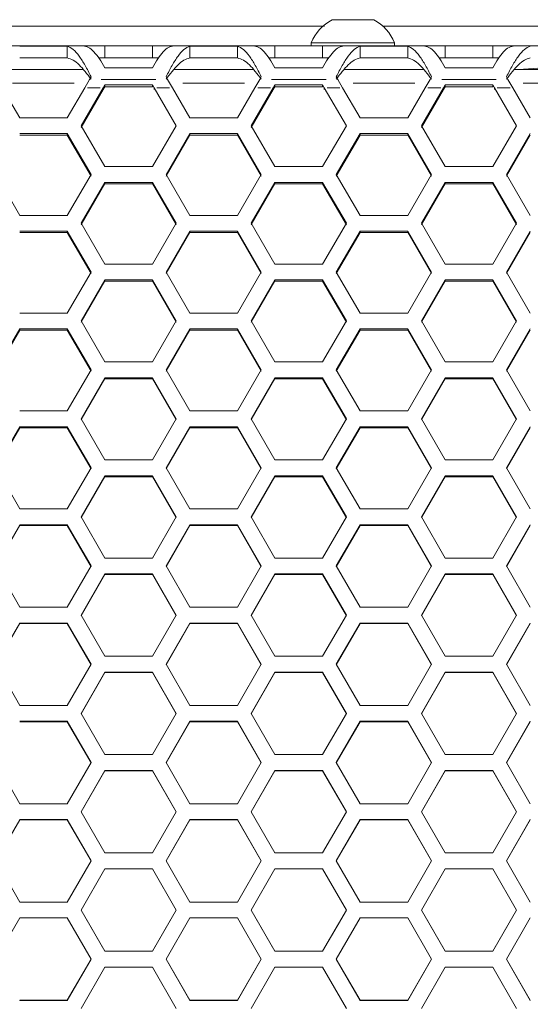
# Model space of a CAD drawing. Units: millimetres. Extents: x 11 to 403, y 11 to 287.
# Drawn here: x 47 to 60, y 145 to 170 of the extents above; entities that cross this region are included whole.
import ezdxf

# ---------------------------------------------------------------- set-up
doc = ezdxf.new("R2010")
doc.units = ezdxf.units.MM
doc.linetypes.add('PHANTOM', pattern=[12.7, 6.35, -1.27, 1.27, -1.27, 1.27, -1.27])

msp = doc.modelspace()

# ---------------------------------------------------------------- linework, layer by layer
at = {"color": 7, "linetype": 'Continuous', "lineweight": 15}
for p, q in [((48.603208, 169.640781), (46.601578, 169.640781)), ((49.148803, 169.640729), (48.603238, 169.640772)), ((49.148803, 169.340729), (49.148803, 169.640729)), ((50.348803, 169.640729), (49.148803, 169.640729)), ((50.894368, 169.640772), (50.348803, 169.640729)), ((50.348803, 169.340729), (50.348803, 169.640729)), ((52.896028, 169.640781), (50.894398, 169.640781)), ((53.441623, 169.640729), (52.896059, 169.640772)), ((53.441623, 169.340729), (53.441623, 169.640729)), ((54.641623, 169.640729), (53.441623, 169.640729)), ((54.35742, 169.716462), (54.35742, 169.640729)), ((55.187188, 169.640772), (54.641623, 169.640729)), ((54.641623, 169.340729), (54.641623, 169.640729)), ((57.188848, 169.640781), (55.187219, 169.640781)), ((56.45742, 169.640781), (56.45742, 169.716462)), ((57.734444, 169.640729), (57.188879, 169.640772)), ((57.734444, 169.340729), (57.734444, 169.640729)), ((58.934444, 169.640729), (57.734444, 169.640729)), ((59.480008, 169.640772), (58.934444, 169.640729)), ((58.934444, 169.340729), (58.934444, 169.640729)), ((61.481669, 169.640781), (59.480039, 169.640781)), ((47.002393, 169.633055), (48.202393, 169.633055)), ((48.202393, 169.335373), (48.202393, 169.633055)), ((51.295213, 169.633055), (52.495213, 169.633055)), ((51.295213, 169.335373), (51.295213, 169.633055)), ((52.495213, 169.335373), (52.495213, 169.633055)), ((55.588034, 169.633055), (56.788034, 169.633055)), ((55.588034, 169.335373), (55.588034, 169.633055)), ((56.788034, 169.335373), (56.788034, 169.633055)), ((47.002393, 169.335373), (48.202393, 169.335373)), ((49.148803, 169.340729), (48.990967, 169.340742)), ((48.991, 169.340699), (49.148803, 169.340711)), ((50.50657, 169.340652), (48.991036, 169.340652)), ((50.348803, 169.340729), (49.148803, 169.340729)), ((49.148803, 169.340711), (50.348803, 169.340711)), ((49.148803, 169.340652), (49.148803, 169.340711)), ((50.506639, 169.340742), (50.348803, 169.340729)), ((50.348803, 169.340711), (50.506606, 169.340699)), ((50.348803, 169.340652), (50.348803, 169.340711)), ((51.295213, 169.335373), (52.495213, 169.335373)), ((53.441623, 169.340729), (53.283788, 169.340742)), ((53.283821, 169.340699), (53.441623, 169.340711)), ((54.79939, 169.340652), (53.283857, 169.340652)), ((54.641623, 169.340729), (53.441623, 169.340729)), ((53.441623, 169.340711), (54.641623, 169.340711)), ((53.441623, 169.340652), (53.441623, 169.340711)), ((54.799459, 169.340742), (54.641623, 169.340729)), ((54.641623, 169.340711), (54.799426, 169.340699)), ((54.641623, 169.340652), (54.641623, 169.340711)), ((55.588034, 169.335373), (56.788034, 169.335373)), ((57.734444, 169.340729), (57.576608, 169.340742)), ((57.576641, 169.340699), (57.734444, 169.340711)), ((59.092211, 169.340652), (57.576677, 169.340652)), ((58.934444, 169.340729), (57.734444, 169.340729)), ((57.734444, 169.340711), (58.934444, 169.340711)), ((57.734444, 169.340652), (57.734444, 169.340711)), ((59.092279, 169.340742), (58.934444, 169.340729)), ((58.934444, 169.340711), (59.092246, 169.340699)), ((58.934444, 169.340652), (58.934444, 169.340711)), ((48.608395, 169.042837), (46.596391, 169.042837)), ((50.348803, 169.083903), (49.148803, 169.083903)), ((52.901215, 169.042837), (50.889211, 169.042837)), ((54.641623, 169.083903), (53.441623, 169.083903)), ((57.194036, 169.042837), (55.182031, 169.042837)), ((58.934444, 169.083903), (57.734444, 169.083903)), ((61.486856, 169.042837), (59.474852, 169.042837)), ((48.643478, 168.579786), (48.765397, 168.788635)), ((48.802393, 168.862702), (48.765397, 168.788635)), ((49.148803, 168.654207), (49.105358, 168.579786)), ((50.348803, 168.654207), (49.148803, 168.654207)), ((49.148803, 168.609851), (49.148803, 168.654207)), ((50.392248, 168.579786), (50.348803, 168.654207)), ((50.348803, 168.609851), (50.348803, 168.654207)), ((50.732209, 168.788635), (50.695213, 168.862702)), ((50.732209, 168.788635), (50.854128, 168.579786)), ((52.936298, 168.579786), (53.058218, 168.788635)), ((53.095213, 168.862702), (53.058218, 168.788635)), ((53.441623, 168.654207), (53.398179, 168.579786)), ((54.641623, 168.654207), (53.441623, 168.654207)), ((53.441623, 168.609851), (53.441623, 168.654207)), ((54.685068, 168.579786), (54.641623, 168.654207)), ((54.641623, 168.609851), (54.641623, 168.654207)), ((55.025029, 168.788635), (54.988034, 168.862702)), ((55.025029, 168.788635), (55.146948, 168.579786)), ((57.229119, 168.579786), (57.351038, 168.788635)), ((57.388034, 168.862702), (57.351038, 168.788635)), ((57.734444, 168.654207), (57.690999, 168.579786)), ((58.934444, 168.654207), (57.734444, 168.654207)), ((57.734444, 168.609851), (57.734444, 168.654207)), ((58.977888, 168.579786), (58.934444, 168.654207)), ((58.934444, 168.609851), (58.934444, 168.654207)), ((59.317849, 168.788635), (59.280854, 168.862702)), ((59.317849, 168.788635), (59.439769, 168.579786)), ((47.002393, 167.823088), (46.561308, 168.579786)), ((48.643478, 168.579786), (48.202393, 167.823088)), ((48.548803, 167.624895), (49.105358, 168.579786)), ((48.548803, 167.582581), (49.105358, 168.53543)), ((49.148803, 168.609851), (49.105358, 168.53543)), ((50.348803, 168.609851), (49.148803, 168.609851)), ((50.392248, 168.579786), (50.948803, 167.624895)), ((51.295213, 167.823088), (50.854128, 168.579786)), ((52.936298, 168.579786), (52.495213, 167.823088)), ((52.841623, 167.624895), (53.398179, 168.579786)), ((52.841623, 167.582581), (53.398179, 168.53543)), ((53.441623, 168.609851), (53.398179, 168.53543)), ((54.641623, 168.609851), (53.441623, 168.609851)), ((54.685068, 168.579786), (55.241623, 167.624895)), ((55.588034, 167.823088), (55.146948, 168.579786)), ((57.229119, 168.579786), (56.788034, 167.823088)), ((57.134444, 167.624895), (57.690999, 168.579786)), ((57.134444, 167.582581), (57.690999, 168.53543)), ((57.734444, 168.609851), (57.690999, 168.53543)), ((58.934444, 168.609851), (57.734444, 168.609851)), ((58.977888, 168.579786), (59.534444, 167.624895)), ((59.880854, 167.823088), (59.439769, 168.579786)), ((48.202393, 167.823088), (47.002393, 167.823088)), ((52.495213, 167.823088), (51.295213, 167.823088)), ((56.788034, 167.823088), (55.588034, 167.823088)), ((47.002393, 167.426663), (48.202393, 167.426663)), ((48.202393, 167.426663), (48.802393, 166.395983)), ((48.202393, 167.384772), (48.202393, 167.426663)), ((49.148803, 166.594419), (48.548803, 167.624895)), ((50.948803, 167.624895), (50.348803, 166.594419)), ((50.695213, 166.395983), (51.295213, 167.426663)), ((51.295213, 167.426663), (52.495213, 167.426663)), ((51.295213, 167.384772), (51.295213, 167.426663)), ((52.495213, 167.426663), (53.095213, 166.395983)), ((52.495213, 167.384772), (52.495213, 167.426663)), ((53.441623, 166.594419), (52.841623, 167.624895)), ((55.241623, 167.624895), (54.641623, 166.594419)), ((54.988034, 166.395983), (55.588034, 167.426663)), ((55.588034, 167.426663), (56.788034, 167.426663)), ((55.588034, 167.384772), (55.588034, 167.426663)), ((56.788034, 167.426663), (57.388034, 166.395983)), ((56.788034, 167.384772), (56.788034, 167.426663)), ((57.734444, 166.594419), (57.134444, 167.624895)), ((59.534444, 167.624895), (58.934444, 166.594419)), ((59.280854, 166.395983), (59.880854, 167.426663)), ((47.002393, 167.384772), (48.202393, 167.384772)), ((48.202393, 167.384772), (48.802393, 166.356297)), ((50.695213, 166.356297), (51.295213, 167.384772)), ((51.295213, 167.384772), (52.495213, 167.384772)), ((52.495213, 167.384772), (53.095213, 166.356297)), ((54.988034, 166.356297), (55.588034, 167.384772)), ((55.588034, 167.384772), (56.788034, 167.384772)), ((56.788034, 167.384772), (57.388034, 166.356297)), ((59.280854, 166.356297), (59.880854, 167.384772)), ((50.348803, 166.594419), (49.148803, 166.594419)), ((54.641623, 166.594419), (53.441623, 166.594419)), ((58.934444, 166.594419), (57.734444, 166.594419)), ((47.002393, 165.364283), (46.402393, 166.395983)), ((48.802393, 166.395983), (48.202393, 165.364283)), ((48.548803, 165.16562), (49.148803, 166.19751)), ((48.548803, 165.128564), (49.148803, 166.158248)), ((49.148803, 166.19751), (50.348803, 166.19751)), ((49.148803, 166.158248), (49.148803, 166.19751)), ((49.148803, 166.158248), (50.348803, 166.158248)), ((50.348803, 166.19751), (50.948803, 165.16562)), ((50.348803, 166.158248), (50.348803, 166.19751)), ((50.348803, 166.158248), (50.948803, 165.128564)), ((51.295213, 165.364283), (50.695213, 166.395983)), ((53.095213, 166.395983), (52.495213, 165.364283)), ((52.841623, 165.16562), (53.441623, 166.19751)), ((52.841623, 165.128564), (53.441623, 166.158248)), ((53.441623, 166.19751), (54.641623, 166.19751)), ((53.441623, 166.158248), (53.441623, 166.19751)), ((53.441623, 166.158248), (54.641623, 166.158248)), ((54.641623, 166.19751), (55.241623, 165.16562)), ((54.641623, 166.158248), (54.641623, 166.19751)), ((54.641623, 166.158248), (55.241623, 165.128564)), ((55.588034, 165.364283), (54.988034, 166.395983)), ((57.388034, 166.395983), (56.788034, 165.364283)), ((57.134444, 165.16562), (57.734444, 166.19751)), ((57.134444, 165.128564), (57.734444, 166.158248)), ((57.734444, 166.19751), (58.934444, 166.19751)), ((57.734444, 166.158248), (57.734444, 166.19751)), ((57.734444, 166.158248), (58.934444, 166.158248)), ((58.934444, 166.19751), (59.534444, 165.16562)), ((58.934444, 166.158248), (58.934444, 166.19751)), ((58.934444, 166.158248), (59.534444, 165.128564)), ((59.880854, 165.364283), (59.280854, 166.395983)), ((48.202393, 165.364283), (47.002393, 165.364283)), ((49.148803, 164.132777), (48.548803, 165.16562)), ((50.948803, 165.16562), (50.348803, 164.132777)), ((52.495213, 165.364283), (51.295213, 165.364283)), ((53.441623, 164.132777), (52.841623, 165.16562)), ((55.241623, 165.16562), (54.641623, 164.132777)), ((56.788034, 165.364283), (55.588034, 165.364283)), ((57.734444, 164.132777), (57.134444, 165.16562)), ((59.534444, 165.16562), (58.934444, 164.132777)), ((47.002393, 164.966922), (48.202393, 164.966922)), ((47.002393, 164.930291), (48.202393, 164.930291)), ((48.202393, 164.966922), (48.802393, 163.933902)), ((48.202393, 164.930291), (48.202393, 164.966922)), ((48.202393, 164.930291), (48.802393, 163.89948)), ((50.695213, 163.933902), (51.295213, 164.966922)), ((50.695213, 163.89948), (51.295213, 164.930291)), ((51.295213, 164.966922), (52.495213, 164.966922)), ((51.295213, 164.930291), (51.295213, 164.966922)), ((51.295213, 164.930291), (52.495213, 164.930291)), ((52.495213, 164.966922), (53.095213, 163.933902)), ((52.495213, 164.930291), (52.495213, 164.966922)), ((52.495213, 164.930291), (53.095213, 163.89948)), ((54.988034, 163.933902), (55.588034, 164.966922)), ((54.988034, 163.89948), (55.588034, 164.930291)), ((55.588034, 164.966922), (56.788034, 164.966922)), ((55.588034, 164.930291), (55.588034, 164.966922)), ((55.588034, 164.930291), (56.788034, 164.930291)), ((56.788034, 164.966922), (57.388034, 163.933902)), ((56.788034, 164.930291), (56.788034, 164.966922)), ((56.788034, 164.930291), (57.388034, 163.89948)), ((59.280854, 163.933902), (59.880854, 164.966922)), ((59.280854, 163.89948), (59.880854, 164.930291)), ((48.802393, 163.933902), (48.202393, 162.899997)), ((50.348803, 164.132777), (49.148803, 164.132777)), ((51.295213, 162.899997), (50.695213, 163.933902)), ((53.095213, 163.933902), (52.495213, 162.899997)), ((54.641623, 164.132777), (53.441623, 164.132777)), ((55.588034, 162.899997), (54.988034, 163.933902)), ((57.388034, 163.933902), (56.788034, 162.899997)), ((58.934444, 164.132777), (57.734444, 164.132777)), ((59.880854, 162.899997), (59.280854, 163.933902)), ((48.548803, 162.700925), (49.148803, 163.734994)), ((48.548803, 162.669139), (49.148803, 163.700997)), ((49.148803, 163.734994), (50.348803, 163.734994)), ((49.148803, 163.700997), (49.148803, 163.734994)), ((49.148803, 163.700997), (50.348803, 163.700997)), ((50.348803, 163.734994), (50.948803, 162.700925)), ((50.348803, 163.700997), (50.348803, 163.734994)), ((50.348803, 163.700997), (50.948803, 162.669139)), ((52.841623, 162.700925), (53.441623, 163.734994)), ((52.841623, 162.669139), (53.441623, 163.700997)), ((53.441623, 163.734994), (54.641623, 163.734994)), ((53.441623, 163.700997), (53.441623, 163.734994)), ((53.441623, 163.700997), (54.641623, 163.700997)), ((54.641623, 163.734994), (55.241623, 162.700925)), ((54.641623, 163.700997), (54.641623, 163.734994)), ((54.641623, 163.700997), (55.241623, 162.669139)), ((57.134444, 162.700925), (57.734444, 163.734994)), ((57.134444, 162.669139), (57.734444, 163.700997)), ((57.734444, 163.734994), (58.934444, 163.734994)), ((57.734444, 163.700997), (57.734444, 163.734994)), ((57.734444, 163.700997), (58.934444, 163.700997)), ((58.934444, 163.734994), (59.534444, 162.700925)), ((58.934444, 163.700997), (58.934444, 163.734994)), ((58.934444, 163.700997), (59.534444, 162.669139)), ((48.202393, 162.899997), (47.002393, 162.899997)), ((49.148803, 161.666039), (48.548803, 162.700925)), ((50.948803, 162.700925), (50.348803, 161.666039)), ((52.495213, 162.899997), (51.295213, 162.899997)), ((53.441623, 161.666039), (52.841623, 162.700925)), ((55.241623, 162.700925), (54.641623, 161.666039)), ((56.788034, 162.899997), (55.588034, 162.899997)), ((57.734444, 161.666039), (57.134444, 162.700925)), ((59.534444, 162.700925), (58.934444, 161.666039)), ((46.402393, 161.466786), (47.002393, 162.501823)), ((46.402393, 161.437639), (47.002393, 162.470463)), ((47.002393, 162.501823), (48.202393, 162.501823)), ((47.002393, 162.470463), (47.002393, 162.501823)), ((47.002393, 162.470463), (48.202393, 162.470463)), ((48.202393, 162.501823), (48.802393, 161.466786)), ((48.202393, 162.470463), (48.202393, 162.501823)), ((48.202393, 162.470463), (48.802393, 161.437639)), ((50.695213, 161.466786), (51.295213, 162.501823)), ((50.695213, 161.437639), (51.295213, 162.470463)), ((51.295213, 162.501823), (52.495213, 162.501823)), ((51.295213, 162.470463), (51.295213, 162.501823)), ((51.295213, 162.470463), (52.495213, 162.470463)), ((52.495213, 162.501823), (53.095213, 161.466786)), ((52.495213, 162.470463), (52.495213, 162.501823)), ((52.495213, 162.470463), (53.095213, 161.437639)), ((54.988034, 161.466786), (55.588034, 162.501823)), ((54.988034, 161.437639), (55.588034, 162.470463)), ((55.588034, 162.501823), (56.788034, 162.501823)), ((55.588034, 162.470463), (55.588034, 162.501823)), ((55.588034, 162.470463), (56.788034, 162.470463)), ((56.788034, 162.501823), (57.388034, 161.466786)), ((56.788034, 162.470463), (56.788034, 162.501823)), ((56.788034, 162.470463), (57.388034, 161.437639)), ((59.280854, 161.466786), (59.880854, 162.501823)), ((59.280854, 161.437639), (59.880854, 162.470463)), ((48.802393, 161.466786), (48.202393, 160.431)), ((50.348803, 161.666039), (49.148803, 161.666039)), ((51.295213, 160.431), (50.695213, 161.466786)), ((53.095213, 161.466786), (52.495213, 160.431)), ((54.641623, 161.666039), (53.441623, 161.666039)), ((55.588034, 160.431), (54.988034, 161.466786)), ((57.388034, 161.466786), (56.788034, 160.431)), ((58.934444, 161.666039), (57.734444, 161.666039)), ((59.880854, 160.431), (59.280854, 161.466786)), ((48.548803, 160.231581), (49.148803, 161.267505)), ((48.548803, 160.205076), (49.148803, 161.238785)), ((49.148803, 161.267505), (50.348803, 161.267505)), ((49.148803, 161.238785), (49.148803, 161.267505)), ((49.148803, 161.238785), (50.348803, 161.238785)), ((50.348803, 161.267505), (50.948803, 160.231581)), ((50.348803, 161.238785), (50.348803, 161.267505)), ((50.348803, 161.238785), (50.948803, 160.205076)), ((52.841623, 160.231581), (53.441623, 161.267505)), ((52.841623, 160.205076), (53.441623, 161.238785)), ((53.441623, 161.267505), (54.641623, 161.267505)), ((53.441623, 161.238785), (53.441623, 161.267505)), ((53.441623, 161.238785), (54.641623, 161.238785)), ((54.641623, 161.267505), (55.241623, 160.231581)), ((54.641623, 161.238785), (54.641623, 161.267505)), ((54.641623, 161.238785), (55.241623, 160.205076)), ((57.134444, 160.231581), (57.734444, 161.267505)), ((57.134444, 160.205076), (57.734444, 161.238785)), ((57.734444, 161.267505), (58.934444, 161.267505)), ((57.734444, 161.238785), (57.734444, 161.267505)), ((57.734444, 161.238785), (58.934444, 161.238785)), ((58.934444, 161.267505), (59.534444, 160.231581)), ((58.934444, 161.238785), (58.934444, 161.267505)), ((58.934444, 161.238785), (59.534444, 160.205076)), ((48.202393, 160.431), (47.002393, 160.431)), ((49.148803, 159.194976), (48.548803, 160.231581)), ((50.948803, 160.231581), (50.348803, 159.194976)), ((52.495213, 160.431), (51.295213, 160.431)), ((53.441623, 159.194976), (52.841623, 160.231581)), ((55.241623, 160.231581), (54.641623, 159.194976)), ((56.788034, 160.431), (55.588034, 160.431)), ((57.734444, 159.194976), (57.134444, 160.231581)), ((59.534444, 160.231581), (58.934444, 159.194976)), ((46.402393, 158.995407), (47.002393, 160.032138)), ((46.402393, 158.971545), (47.002393, 160.006059)), ((47.002393, 160.032138), (48.202393, 160.032138)), ((47.002393, 160.006059), (47.002393, 160.032138)), ((47.002393, 160.006059), (48.202393, 160.006059)), ((48.202393, 160.032138), (48.802393, 158.995407)), ((48.202393, 160.006059), (48.202393, 160.032138)), ((48.202393, 160.006059), (48.802393, 158.971545)), ((50.695213, 158.995407), (51.295213, 160.032138)), ((50.695213, 158.971545), (51.295213, 160.006059)), ((51.295213, 160.032138), (52.495213, 160.032138)), ((51.295213, 160.006059), (51.295213, 160.032138)), ((51.295213, 160.006059), (52.495213, 160.006059)), ((52.495213, 160.032138), (53.095213, 158.995407)), ((52.495213, 160.006059), (52.495213, 160.032138)), ((52.495213, 160.006059), (53.095213, 158.971545)), ((54.988034, 158.995407), (55.588034, 160.032138)), ((54.988034, 158.971545), (55.588034, 160.006059)), ((55.588034, 160.032138), (56.788034, 160.032138)), ((55.588034, 160.006059), (55.588034, 160.032138)), ((55.588034, 160.006059), (56.788034, 160.006059)), ((56.788034, 160.032138), (57.388034, 158.995407)), ((56.788034, 160.006059), (56.788034, 160.032138)), ((56.788034, 160.006059), (57.388034, 158.971545)), ((59.280854, 158.995407), (59.880854, 160.032138)), ((59.280854, 158.971545), (59.880854, 160.006059)), ((47.002393, 157.958064), (46.402393, 158.995407)), ((48.802393, 158.995407), (48.202393, 157.958064)), ((50.348803, 159.194976), (49.148803, 159.194976)), ((51.295213, 157.958064), (50.695213, 158.995407)), ((53.095213, 158.995407), (52.495213, 157.958064)), ((54.641623, 159.194976), (53.441623, 159.194976)), ((55.588034, 157.958064), (54.988034, 158.995407)), ((57.388034, 158.995407), (56.788034, 157.958064)), ((58.934444, 159.194976), (57.734444, 159.194976)), ((59.880854, 157.958064), (59.280854, 158.995407)), ((48.548803, 157.758361), (49.148803, 158.795816)), ((48.548803, 157.737144), (49.148803, 158.772381)), ((49.148803, 158.795816), (50.348803, 158.795816)), ((49.148803, 158.772381), (49.148803, 158.795816)), ((49.148803, 158.772381), (50.348803, 158.772381)), ((50.348803, 158.795816), (50.948803, 157.758361)), ((50.348803, 158.772381), (50.348803, 158.795816)), ((50.348803, 158.772381), (50.948803, 157.737144)), ((52.841623, 157.758361), (53.441623, 158.795816)), ((52.841623, 157.737144), (53.441623, 158.772381)), ((53.441623, 158.795816), (54.641623, 158.795816)), ((53.441623, 158.772381), (53.441623, 158.795816)), ((53.441623, 158.772381), (54.641623, 158.772381)), ((54.641623, 158.795816), (55.241623, 157.758361)), ((54.641623, 158.772381), (54.641623, 158.795816)), ((54.641623, 158.772381), (55.241623, 157.737144)), ((57.134444, 157.758361), (57.734444, 158.795816)), ((57.134444, 157.737144), (57.734444, 158.772381)), ((57.734444, 158.795816), (58.934444, 158.795816)), ((57.734444, 158.772381), (57.734444, 158.795816)), ((57.734444, 158.772381), (58.934444, 158.772381)), ((58.934444, 158.795816), (59.534444, 157.758361)), ((58.934444, 158.772381), (58.934444, 158.795816)), ((58.934444, 158.772381), (59.534444, 157.737144)), ((48.202393, 157.958064), (47.002393, 157.958064)), ((49.148803, 156.72036), (48.548803, 157.758361)), ((50.948803, 157.758361), (50.348803, 156.72036)), ((52.495213, 157.958064), (51.295213, 157.958064)), ((53.441623, 156.72036), (52.841623, 157.758361)), ((55.241623, 157.758361), (54.641623, 156.72036)), ((56.788034, 157.958064), (55.588034, 157.958064)), ((57.734444, 156.72036), (57.134444, 157.758361)), ((59.534444, 157.758361), (58.934444, 156.72036)), ((46.402393, 156.520539), (47.002393, 157.558638)), ((46.402393, 156.501969), (47.002393, 157.537848)), ((47.002393, 157.558638), (48.202393, 157.558638)), ((47.002393, 157.537848), (47.002393, 157.558638)), ((47.002393, 157.537848), (48.202393, 157.537848)), ((48.202393, 157.558638), (48.802393, 156.520539)), ((48.202393, 157.537848), (48.202393, 157.558638)), ((48.202393, 157.537848), (48.802393, 156.501969)), ((50.695213, 156.520539), (51.295213, 157.558638)), ((50.695213, 156.501969), (51.295213, 157.537848)), ((51.295213, 157.558638), (52.495213, 157.558638)), ((51.295213, 157.537848), (51.295213, 157.558638)), ((51.295213, 157.537848), (52.495213, 157.537848)), ((52.495213, 157.558638), (53.095213, 156.520539)), ((52.495213, 157.537848), (52.495213, 157.558638)), ((52.495213, 157.537848), (53.095213, 156.501969)), ((54.988034, 156.520539), (55.588034, 157.558638)), ((54.988034, 156.501969), (55.588034, 157.537848)), ((55.588034, 157.558638), (56.788034, 157.558638)), ((55.588034, 157.537848), (55.588034, 157.558638)), ((55.588034, 157.537848), (56.788034, 157.537848)), ((56.788034, 157.558638), (57.388034, 156.520539)), ((56.788034, 157.537848), (56.788034, 157.558638)), ((56.788034, 157.537848), (57.388034, 156.501969)), ((59.280854, 156.520539), (59.880854, 157.558638)), ((59.280854, 156.501969), (59.880854, 157.537848)), ((50.348803, 156.72036), (49.148803, 156.72036)), ((54.641623, 156.72036), (53.441623, 156.72036)), ((58.934444, 156.72036), (57.734444, 156.72036)), ((47.002393, 155.481962), (46.402393, 156.520539)), ((48.802393, 156.520539), (48.202393, 155.481962)), ((51.295213, 155.481962), (50.695213, 156.520539)), ((53.095213, 156.520539), (52.495213, 155.481962)), ((55.588034, 155.481962), (54.988034, 156.520539)), ((57.388034, 156.520539), (56.788034, 155.481962)), ((59.880854, 155.481962), (59.280854, 156.520539)), ((48.548803, 155.282038), (49.148803, 156.3207)), ((48.548803, 155.266116), (49.148803, 156.302557)), ((49.148803, 156.3207), (50.348803, 156.3207)), ((49.148803, 156.302557), (49.148803, 156.3207)), ((49.148803, 156.302557), (50.348803, 156.302557)), ((50.348803, 156.3207), (50.948803, 155.282038)), ((50.348803, 156.302557), (50.348803, 156.3207)), ((50.348803, 156.302557), (50.948803, 155.266116)), ((52.841623, 155.282038), (53.441623, 156.3207)), ((52.841623, 155.266116), (53.441623, 156.302557)), ((53.441623, 156.3207), (54.641623, 156.3207)), ((53.441623, 156.302557), (53.441623, 156.3207)), ((53.441623, 156.302557), (54.641623, 156.302557)), ((54.641623, 156.3207), (55.241623, 155.282038)), ((54.641623, 156.302557), (54.641623, 156.3207)), ((54.641623, 156.302557), (55.241623, 155.266116)), ((57.134444, 155.282038), (57.734444, 156.3207)), ((57.134444, 155.266116), (57.734444, 156.302557)), ((57.734444, 156.3207), (58.934444, 156.3207)), ((57.734444, 156.302557), (57.734444, 156.3207)), ((57.734444, 156.302557), (58.934444, 156.302557)), ((58.934444, 156.3207), (59.534444, 155.282038)), ((58.934444, 156.302557), (58.934444, 156.3207)), ((58.934444, 156.302557), (59.534444, 155.266116)), ((48.202393, 155.481962), (47.002393, 155.481962)), ((52.495213, 155.481962), (51.295213, 155.481962)), ((56.788034, 155.481962), (55.588034, 155.481962)), ((49.148803, 154.242966), (48.548803, 155.282038)), ((50.948803, 155.282038), (50.348803, 154.242966)), ((53.441623, 154.242966), (52.841623, 155.282038)), ((55.241623, 155.282038), (54.641623, 154.242966)), ((57.734444, 154.242966), (57.134444, 155.282038)), ((59.534444, 155.282038), (58.934444, 154.242966)), ((46.402393, 154.042954), (47.002393, 155.082098)), ((46.402393, 154.029682), (47.002393, 155.066604)), ((47.002393, 155.082098), (48.202393, 155.082098)), ((47.002393, 155.066604), (47.002393, 155.082098)), ((47.002393, 155.066604), (48.202393, 155.066604)), ((48.202393, 155.082098), (48.802393, 154.042954)), ((48.202393, 155.066604), (48.202393, 155.082098)), ((48.202393, 155.066604), (48.802393, 154.029682)), ((50.695213, 154.042954), (51.295213, 155.082098)), ((50.695213, 154.029682), (51.295213, 155.066604)), ((51.295213, 155.082098), (52.495213, 155.082098)), ((51.295213, 155.066604), (51.295213, 155.082098)), ((51.295213, 155.066604), (52.495213, 155.066604)), ((52.495213, 155.082098), (53.095213, 154.042954)), ((52.495213, 155.066604), (52.495213, 155.082098)), ((52.495213, 155.066604), (53.095213, 154.029682)), ((54.988034, 154.042954), (55.588034, 155.082098)), ((54.988034, 154.029682), (55.588034, 155.066604)), ((55.588034, 155.082098), (56.788034, 155.082098)), ((55.588034, 155.066604), (55.588034, 155.082098)), ((55.588034, 155.066604), (56.788034, 155.066604)), ((56.788034, 155.082098), (57.388034, 154.042954)), ((56.788034, 155.066604), (56.788034, 155.082098)), ((56.788034, 155.066604), (57.388034, 154.029682)), ((59.280854, 154.042954), (59.880854, 155.082098)), ((59.280854, 154.029682), (59.880854, 155.066604)), ((50.348803, 154.242966), (49.148803, 154.242966)), ((54.641623, 154.242966), (53.441623, 154.242966)), ((58.934444, 154.242966), (57.734444, 154.242966)), ((47.002393, 153.003469), (46.402393, 154.042954)), ((48.802393, 154.042954), (48.202393, 153.003469)), ((51.295213, 153.003469), (50.695213, 154.042954)), ((53.095213, 154.042954), (52.495213, 153.003469)), ((55.588034, 153.003469), (54.988034, 154.042954)), ((57.388034, 154.042954), (56.788034, 153.003469)), ((59.880854, 153.003469), (59.280854, 154.042954)), ((48.548803, 152.803386), (49.148803, 153.84293)), ((48.548803, 152.792764), (49.148803, 153.830085)), ((49.148803, 153.84293), (50.348803, 153.84293)), ((49.148803, 153.830085), (49.148803, 153.84293)), ((49.148803, 153.830085), (50.348803, 153.830085)), ((50.348803, 153.84293), (50.948803, 152.803386)), ((50.348803, 153.830085), (50.348803, 153.84293)), ((50.348803, 153.830085), (50.948803, 152.792764)), ((52.841623, 152.803386), (53.441623, 153.84293)), ((52.841623, 152.792764), (53.441623, 153.830085)), ((53.441623, 153.84293), (54.641623, 153.84293)), ((53.441623, 153.830085), (53.441623, 153.84293)), ((53.441623, 153.830085), (54.641623, 153.830085)), ((54.641623, 153.84293), (55.241623, 152.803386)), ((54.641623, 153.830085), (54.641623, 153.84293)), ((54.641623, 153.830085), (55.241623, 152.792764)), ((57.134444, 152.803386), (57.734444, 153.84293)), ((57.134444, 152.792764), (57.734444, 153.830085)), ((57.734444, 153.84293), (58.934444, 153.84293)), ((57.734444, 153.830085), (57.734444, 153.84293)), ((57.734444, 153.830085), (58.934444, 153.830085)), ((58.934444, 153.84293), (59.534444, 152.803386)), ((58.934444, 153.830085), (58.934444, 153.84293)), ((58.934444, 153.830085), (59.534444, 152.792764)), ((48.202393, 153.003469), (47.002393, 153.003469)), ((52.495213, 153.003469), (51.295213, 153.003469)), ((56.788034, 153.003469), (55.588034, 153.003469)), ((49.148803, 151.763568), (48.548803, 152.803386)), ((50.948803, 152.803386), (50.348803, 151.763568)), ((53.441623, 151.763568), (52.841623, 152.803386)), ((55.241623, 152.803386), (54.641623, 151.763568)), ((57.734444, 151.763568), (57.134444, 152.803386)), ((59.534444, 152.803386), (58.934444, 151.763568)), ((47.002393, 152.603292), (48.202393, 152.603292)), ((47.002393, 152.593098), (48.202393, 152.593098)), ((48.202393, 152.603292), (48.802393, 151.563429)), ((48.202393, 152.593098), (48.202393, 152.603292)), ((48.202393, 152.593098), (48.802393, 151.555458)), ((50.695213, 151.563429), (51.295213, 152.603292)), ((50.695213, 151.555458), (51.295213, 152.593098)), ((51.295213, 152.603292), (52.495213, 152.603292)), ((51.295213, 152.593098), (51.295213, 152.603292)), ((51.295213, 152.593098), (52.495213, 152.593098)), ((52.495213, 152.603292), (53.095213, 151.563429)), ((52.495213, 152.593098), (52.495213, 152.603292)), ((52.495213, 152.593098), (53.095213, 151.555458)), ((54.988034, 151.563429), (55.588034, 152.603292)), ((54.988034, 151.555458), (55.588034, 152.593098)), ((55.588034, 152.603292), (56.788034, 152.603292)), ((55.588034, 152.593098), (55.588034, 152.603292)), ((55.588034, 152.593098), (56.788034, 152.593098)), ((56.788034, 152.603292), (57.388034, 151.563429)), ((56.788034, 152.593098), (56.788034, 152.603292)), ((56.788034, 152.593098), (57.388034, 151.555458)), ((59.280854, 151.563429), (59.880854, 152.603292)), ((59.280854, 151.555458), (59.880854, 152.593098)), ((50.348803, 151.763568), (49.148803, 151.763568)), ((54.641623, 151.763568), (53.441623, 151.763568)), ((58.934444, 151.763568), (57.734444, 151.763568)), ((47.002393, 150.52336), (46.402393, 151.563429)), ((48.802393, 151.563429), (48.202393, 150.52336)), ((51.295213, 150.52336), (50.695213, 151.563429)), ((53.095213, 151.563429), (52.495213, 150.52336)), ((55.588034, 150.52336), (54.988034, 151.563429)), ((57.388034, 151.563429), (56.788034, 150.52336)), ((59.880854, 150.52336), (59.280854, 151.563429)), ((48.548803, 150.32318), (49.148803, 151.363282)), ((48.548803, 150.317862), (49.148803, 151.355739)), ((49.148803, 151.363282), (50.348803, 151.363282)), ((49.148803, 151.355739), (49.148803, 151.363282)), ((49.148803, 151.355739), (50.348803, 151.355739)), ((50.348803, 151.363282), (50.948803, 150.32318)), ((50.348803, 151.355739), (50.348803, 151.363282)), ((50.348803, 151.355739), (50.948803, 150.317862)), ((52.841623, 150.32318), (53.441623, 151.363282)), ((52.841623, 150.317862), (53.441623, 151.355739)), ((53.441623, 151.363282), (54.641623, 151.363282)), ((53.441623, 151.355739), (53.441623, 151.363282)), ((53.441623, 151.355739), (54.641623, 151.355739)), ((54.641623, 151.363282), (55.241623, 150.32318)), ((54.641623, 151.355739), (54.641623, 151.363282)), ((54.641623, 151.355739), (55.241623, 150.317862)), ((57.134444, 150.32318), (57.734444, 151.363282)), ((57.134444, 150.317862), (57.734444, 151.355739)), ((57.734444, 151.363282), (58.934444, 151.363282)), ((57.734444, 151.355739), (57.734444, 151.363282)), ((57.734444, 151.355739), (58.934444, 151.355739)), ((58.934444, 151.363282), (59.534444, 150.32318)), ((58.934444, 151.355739), (58.934444, 151.363282)), ((58.934444, 151.355739), (59.534444, 150.317862)), ((48.202393, 150.52336), (47.002393, 150.52336)), ((52.495213, 150.52336), (51.295213, 150.52336)), ((56.788034, 150.52336), (55.588034, 150.52336)), ((49.148803, 149.282942), (48.548803, 150.32318)), ((50.948803, 150.32318), (50.348803, 149.282942)), ((53.441623, 149.282942), (52.841623, 150.32318)), ((55.241623, 150.32318), (54.641623, 149.282942)), ((57.734444, 149.282942), (57.134444, 150.32318)), ((59.534444, 150.32318), (58.934444, 149.282942)), ((46.402393, 149.082737), (47.002393, 150.122995)), ((46.402393, 149.080071), (47.002393, 150.118105)), ((47.002393, 150.122995), (48.202393, 150.122995)), ((47.002393, 150.118105), (47.002393, 150.122995)), ((47.002393, 150.118105), (48.202393, 150.118105)), ((48.202393, 150.122995), (48.802393, 149.082737)), ((48.202393, 150.118105), (48.202393, 150.122995)), ((48.202393, 150.118105), (48.802393, 149.080071)), ((50.695213, 149.082737), (51.295213, 150.122995)), ((50.695213, 149.080071), (51.295213, 150.118105)), ((51.295213, 150.122995), (52.495213, 150.122995)), ((51.295213, 150.118105), (51.295213, 150.122995)), ((51.295213, 150.118105), (52.495213, 150.118105)), ((52.495213, 150.122995), (53.095213, 149.082737)), ((52.495213, 150.118105), (52.495213, 150.122995)), ((52.495213, 150.118105), (53.095213, 149.080071)), ((54.988034, 149.082737), (55.588034, 150.122995)), ((54.988034, 149.080071), (55.588034, 150.118105)), ((55.588034, 150.122995), (56.788034, 150.122995)), ((55.588034, 150.118105), (55.588034, 150.122995)), ((55.588034, 150.118105), (56.788034, 150.118105)), ((56.788034, 150.122995), (57.388034, 149.082737)), ((56.788034, 150.118105), (56.788034, 150.122995)), ((56.788034, 150.118105), (57.388034, 149.080071)), ((59.280854, 149.082737), (59.880854, 150.122995)), ((59.280854, 149.080071), (59.880854, 150.118105)), ((50.348803, 149.282942), (49.148803, 149.282942)), ((54.641623, 149.282942), (53.441623, 149.282942)), ((58.934444, 149.282942), (57.734444, 149.282942)), ((47.002393, 148.042411), (46.402393, 149.082737)), ((48.802393, 149.082737), (48.202393, 148.042411)), ((51.295213, 148.042411), (50.695213, 149.082737)), ((53.095213, 149.082737), (52.495213, 148.042411)), ((55.588034, 148.042411), (54.988034, 149.082737)), ((57.388034, 149.082737), (56.788034, 148.042411)), ((59.880854, 148.042411), (59.280854, 149.082737)), ((48.548803, 147.842197), (49.148803, 148.88253)), ((48.548803, 147.842183), (49.148803, 148.880292)), ((49.148803, 148.88253), (50.348803, 148.88253)), ((49.148803, 148.880292), (49.148803, 148.88253)), ((49.148803, 148.880292), (50.348803, 148.880292)), ((50.348803, 148.88253), (50.948803, 147.842197)), ((50.348803, 148.880292), (50.348803, 148.88253)), ((50.348803, 148.880292), (50.948803, 147.842183)), ((52.841623, 147.842197), (53.441623, 148.88253)), ((52.841623, 147.842183), (53.441623, 148.880292)), ((53.441623, 148.88253), (54.641623, 148.88253)), ((53.441623, 148.880292), (53.441623, 148.88253)), ((53.441623, 148.880292), (54.641623, 148.880292)), ((54.641623, 148.88253), (55.241623, 147.842197)), ((54.641623, 148.880292), (54.641623, 148.88253)), ((54.641623, 148.880292), (55.241623, 147.842183)), ((57.134444, 147.842197), (57.734444, 148.88253)), ((57.134444, 147.842183), (57.734444, 148.880292)), ((57.734444, 148.88253), (58.934444, 148.88253)), ((57.734444, 148.880292), (57.734444, 148.88253)), ((57.734444, 148.880292), (58.934444, 148.880292)), ((58.934444, 148.88253), (59.534444, 147.842197)), ((58.934444, 148.880292), (58.934444, 148.88253)), ((58.934444, 148.880292), (59.534444, 147.842183)), ((48.202393, 148.042411), (47.002393, 148.042411)), ((52.495213, 148.042411), (51.295213, 148.042411)), ((56.788034, 148.042411), (55.588034, 148.042411)), ((49.148803, 146.801864), (48.548803, 147.842197)), ((50.948803, 147.842197), (50.348803, 146.801864)), ((53.441623, 146.801864), (52.841623, 147.842197)), ((55.241623, 147.842197), (54.641623, 146.801864)), ((57.734444, 146.801864), (57.134444, 147.842197)), ((59.534444, 147.842197), (58.934444, 146.801864)), ((46.402393, 146.601656), (47.002393, 147.641983)), ((47.002393, 147.641983), (48.202393, 147.641983)), ((48.202393, 147.641983), (48.802393, 146.601656)), ((49.148803, 146.804075), (48.70063, 147.579494)), ((50.796976, 147.579494), (50.348803, 146.804075)), ((50.695213, 146.601656), (51.295213, 147.641983)), ((51.295213, 147.641983), (52.495213, 147.641983)), ((52.495213, 147.641983), (53.095213, 146.601656)), ((53.441623, 146.804075), (52.993451, 147.579494)), ((55.089796, 147.579494), (54.641623, 146.804075)), ((54.988034, 146.601656), (55.588034, 147.641983)), ((55.588034, 147.641983), (56.788034, 147.641983)), ((56.788034, 147.641983), (57.388034, 146.601656)), ((57.734444, 146.804075), (57.286271, 147.579494)), ((59.382616, 147.579494), (58.934444, 146.804075)), ((59.280854, 146.601656), (59.880854, 147.641983)), ((49.148803, 146.804075), (49.148803, 146.801864)), ((50.348803, 146.804075), (49.148803, 146.804075)), ((50.348803, 146.801864), (49.148803, 146.801864)), ((50.348803, 146.804075), (50.348803, 146.801864)), ((53.441623, 146.804075), (53.441623, 146.801864)), ((54.641623, 146.804075), (53.441623, 146.804075)), ((54.641623, 146.801864), (53.441623, 146.801864)), ((54.641623, 146.804075), (54.641623, 146.801864)), ((57.734444, 146.804075), (57.734444, 146.801864)), ((58.934444, 146.804075), (57.734444, 146.804075)), ((58.934444, 146.801864), (57.734444, 146.801864)), ((58.934444, 146.804075), (58.934444, 146.801864)), ((48.802393, 146.604295), (48.202393, 145.56626)), ((48.802393, 146.601656), (48.202393, 145.561397)), ((51.295213, 145.56626), (50.695213, 146.604295)), ((51.295213, 145.561397), (50.695213, 146.601656)), ((53.095213, 146.604295), (52.495213, 145.56626)), ((53.095213, 146.601656), (52.495213, 145.561397)), ((55.588034, 145.56626), (54.988034, 146.604295)), ((55.588034, 145.561397), (54.988034, 146.601656)), ((57.388034, 146.604295), (56.788034, 145.56626)), ((57.388034, 146.601656), (56.788034, 145.561397)), ((59.880854, 145.56626), (59.280854, 146.604295)), ((59.880854, 145.561397), (59.280854, 146.601656)), ((48.548803, 145.361212), (49.148803, 146.401451)), ((49.148803, 146.401451), (50.348803, 146.401451)), ((50.348803, 146.401451), (50.948803, 145.361212)), ((52.841623, 145.361212), (53.441623, 146.401451)), ((53.441623, 146.401451), (54.641623, 146.401451)), ((54.641623, 146.401451), (55.241623, 145.361212)), ((57.134444, 145.361212), (57.734444, 146.401451)), ((57.734444, 146.401451), (58.934444, 146.401451)), ((58.934444, 146.401451), (59.534444, 145.361212)), ((47.002393, 145.56626), (47.002393, 145.561397)), ((48.202393, 145.56626), (47.002393, 145.56626)), ((48.202393, 145.561397), (47.002393, 145.561397)), ((48.202393, 145.56626), (48.202393, 145.561397)), ((51.295213, 145.56626), (51.295213, 145.561397)), ((52.495213, 145.56626), (51.295213, 145.56626)), ((52.495213, 145.561397), (51.295213, 145.561397)), ((52.495213, 145.56626), (52.495213, 145.561397)), ((55.588034, 145.56626), (55.588034, 145.561397)), ((56.788034, 145.56626), (55.588034, 145.56626)), ((56.788034, 145.561397), (55.588034, 145.561397)), ((56.788034, 145.56626), (56.788034, 145.561397))]:
    msp.add_line(p, q, dxfattribs=at)
at = {"color": 8, "linetype": 'PHANTOM', "lineweight": 0}
for p, q in [((48.380237, 168.699903), (46.824549, 168.699903)), ((50.437187, 168.788635), (49.060419, 168.788635)), ((52.673057, 168.699903), (51.117369, 168.699903)), ((54.730007, 168.788635), (53.353239, 168.788635)), ((56.965877, 168.699903), (55.41019, 168.699903)), ((59.022828, 168.788635), (57.64606, 168.788635)), ((61.258698, 168.699903), (59.70301, 168.699903)), ((49.036076, 168.579786), (48.71276, 168.579786)), ((49.105358, 168.578802), (49.105358, 168.536413)), ((50.392248, 168.536413), (50.392248, 168.578802)), ((50.784846, 168.579786), (50.46153, 168.579786)), ((53.328897, 168.579786), (53.00558, 168.579786)), ((53.398179, 168.578802), (53.398179, 168.536413)), ((54.685068, 168.536413), (54.685068, 168.578802)), ((55.077666, 168.579786), (54.75435, 168.579786)), ((57.621717, 168.579786), (57.298401, 168.579786)), ((57.690999, 168.578802), (57.690999, 168.536413)), ((58.977888, 168.536413), (58.977888, 168.578802)), ((59.370487, 168.579786), (59.04717, 168.579786))]:
    msp.add_line(p, q, dxfattribs=at)
at = {"color": 7, "linetype": 'Continuous', "lineweight": 15, "flags": 128}
for points in [[(54.685975, 170.140373), (51.009608, 170.140381), (44.777786, 170.140397), (38.54908, 170.140415), (34.19923, 170.140429)], [(54.88242, 170.300462), (54.88599, 170.300465), (54.943281, 170.300474), (55.063256, 170.30048), (55.229713, 170.300485), (55.42017, 170.300486), (55.608905, 170.300484), (55.770428, 170.30048), (55.882925, 170.300473), (55.931202, 170.300464), (55.93242, 170.300462)], [(76.642041, 170.140342), (75.959151, 170.140343), (69.719318, 170.140349), (63.480819, 170.140357), (57.244101, 170.140368), (56.154561, 170.14037)], [(54.35742, 169.716462), (54.359012, 169.716465), (54.409699, 169.716477), (54.528379, 169.716489), (54.706964, 169.716498), (54.933284, 169.716505), (55.191915, 169.716509), (55.465233, 169.71651), (55.734611, 169.716508), (55.981691, 169.716502), (56.189636, 169.716494), (56.344274, 169.716484), (56.435066, 169.716472), (56.45742, 169.716462)], [(61.424104, 169.137138), (60.679299, 169.11796), (59.590123, 169.042837)]]:
    msp.add_lwpolyline(points, dxfattribs=at)
at = {"color": 7, "linetype": 'Continuous', "lineweight": 15}
for start, end in [(117.7008658, 158.3897871), (21.6102129, 62.2991342)]:
    msp.add_arc((55.40742, 169.300521), 1.129383, start, end, dxfattribs=at)
for points in [[(49.148803, 169.083903), (49.103337, 169.163717), (49.012404, 169.323343), (48.876005, 169.499912), (48.739607, 169.618451), (48.648674, 169.633338), (48.603208, 169.640781)], [(50.894398, 169.640781), (50.848932, 169.633338), (50.757999, 169.618451), (50.621601, 169.499912), (50.485202, 169.323343), (50.394269, 169.163717), (50.348803, 169.083903)], [(53.441623, 169.083903), (53.396157, 169.163717), (53.305225, 169.323343), (53.168826, 169.499912), (53.032427, 169.618451), (52.941494, 169.633338), (52.896028, 169.640781)], [(55.187219, 169.640781), (55.141752, 169.633338), (55.05082, 169.618451), (54.914421, 169.499912), (54.778022, 169.323343), (54.68709, 169.163717), (54.641623, 169.083903)], [(57.734444, 169.083903), (57.688977, 169.163717), (57.598045, 169.323343), (57.461646, 169.499912), (57.325247, 169.618451), (57.234315, 169.633338), (57.188848, 169.640781)], [(59.480039, 169.640781), (59.434573, 169.633338), (59.34364, 169.618451), (59.207241, 169.499912), (59.070843, 169.323343), (58.97991, 169.163717), (58.934444, 169.083903)], [(48.202393, 169.633055), (48.252393, 169.611445), (48.352393, 169.568225), (48.502393, 169.392415), (48.652393, 169.154968), (48.752393, 168.960124), (48.802393, 168.862702)], [(50.695213, 168.862702), (50.745213, 168.960124), (50.845213, 169.154968), (50.995213, 169.392415), (51.145213, 169.568225), (51.245213, 169.611445), (51.295213, 169.633055)], [(52.495213, 169.633055), (52.545213, 169.611445), (52.645213, 169.568225), (52.795213, 169.392415), (52.945213, 169.154968), (53.045213, 168.960124), (53.095213, 168.862702)], [(54.988034, 168.862702), (55.038034, 168.960124), (55.138034, 169.154968), (55.288034, 169.392415), (55.438034, 169.568225), (55.538034, 169.611445), (55.588034, 169.633055)], [(56.788034, 169.633055), (56.838034, 169.611445), (56.938034, 169.568225), (57.088034, 169.392415), (57.238034, 169.154968), (57.338034, 168.960124), (57.388034, 168.862702)], [(59.280854, 168.862702), (59.330854, 168.960124), (59.430854, 169.154968), (59.580854, 169.392415), (59.730854, 169.568225), (59.830854, 169.611445), (59.880854, 169.633055)], [(48.202393, 169.335373), (48.252393, 169.320246), (48.352393, 169.289992), (48.502393, 169.166925), (48.652393, 169.000712), (48.752393, 168.864321), (48.802393, 168.796126)], [(50.695213, 168.796126), (50.745213, 168.864321), (50.845213, 169.000712), (50.995213, 169.166925), (51.145213, 169.289992), (51.245213, 169.320246), (51.295213, 169.335373)], [(52.495213, 169.335373), (52.545213, 169.320246), (52.645213, 169.289992), (52.795213, 169.166925), (52.945213, 169.000712), (53.045213, 168.864321), (53.095213, 168.796126)], [(54.988034, 168.796126), (55.038034, 168.864321), (55.138034, 169.000712), (55.288034, 169.166925), (55.438034, 169.289992), (55.538034, 169.320246), (55.588034, 169.335373)], [(56.788034, 169.335373), (56.838034, 169.320246), (56.938034, 169.289992), (57.088034, 169.166925), (57.238034, 169.000712), (57.338034, 168.864321), (57.388034, 168.796126)], [(59.280854, 168.796126), (59.330854, 168.864321), (59.430854, 169.000712), (59.580854, 169.166925), (59.730854, 169.289992), (59.830854, 169.320246), (59.880854, 169.335373)]]:
    msp.add_open_spline(points, degree=3, dxfattribs=at)

doc.saveas('drawing.dxf')
